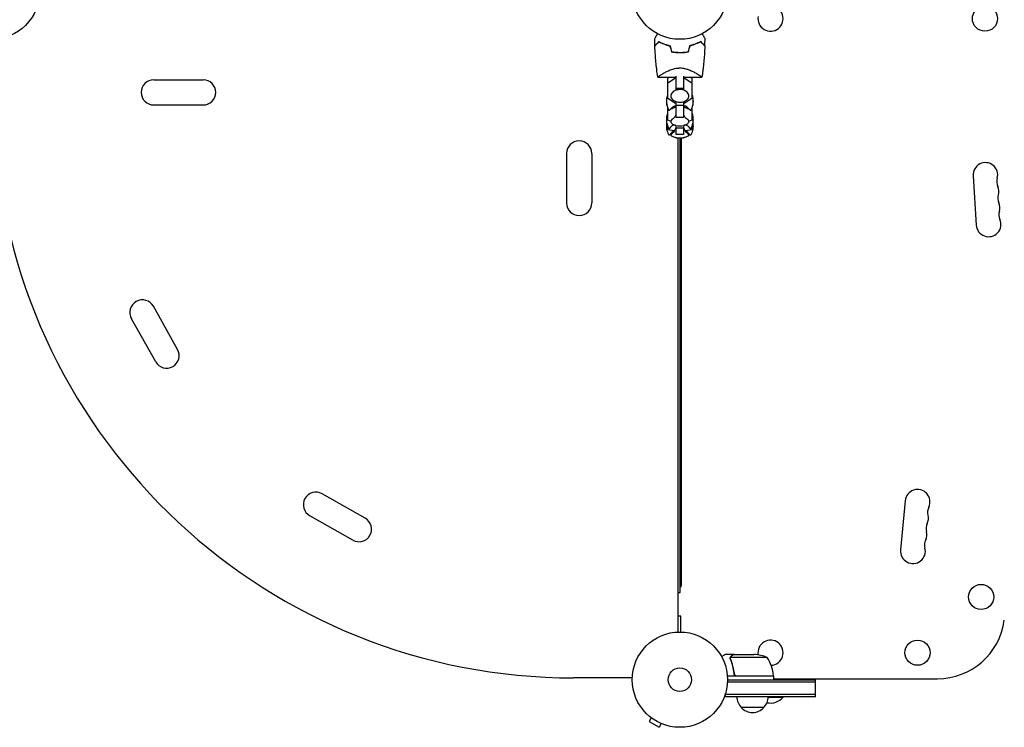
# Model space of a CAD drawing. Units: millimetres. Extents: x -3728 to 3583, y -4132 to 3903.
# Drawn here: x 31 to 1126, y -2304 to -1517 of the extents above; entities that cross this region are included whole.
import ezdxf

# ---------------------------------------------------------------- set-up
doc = ezdxf.new("R2010")
doc.units = ezdxf.units.MM
doc.header["$LTSCALE"] = 20
doc.layers.add('2d', color=230, linetype='Continuous')

msp = doc.modelspace()

# ---------------------------------------------------------------- linework, layer by layer
at = {"layer": '2d'}
for p, q in [((763.1, -1554.2), (763.1, -1554)), ((766.1, -1554), (766.1, -1554.2)), ((761.1, -1571.3), (761.1, -1571.3)), ((180, -1584.1), (235, -1584.1)), ((740.6, -1581.2), (761.1, -1581.2)), ((751.5, -1582.2), (752.9, -1581.2)), ((751.5, -1582.2), (751.5, -1604.3)), ((759.5, -1582.7), (751.5, -1588.1)), ((759.5, -1582.7), (759.5, -1581.2)), ((761.1, -1582.7), (759.5, -1582.7)), ((761.1, -1594.9), (761.1, -1580.1)), ((769.1, -1580.1), (769.1, -1594.9)), ((769.1, -1581.2), (789.6, -1581.2)), ((770.7, -1582.7), (769.1, -1582.7)), ((770.7, -1582.7), (770.7, -1581.2)), ((778.7, -1588.1), (770.7, -1582.7)), ((777.3, -1581.2), (778.7, -1582.2)), ((778.7, -1604.3), (778.7, -1582.2)), ((769.1, -1593.9), (761.1, -1593.9)), ((762.1, -1594.9), (761.1, -1594.9)), ((769.1, -1594.9), (768.1, -1594.9)), ((751.5, -1604.3), (759.5, -1609.6)), ((761.1, -1626), (761.1, -1608.4)), ((769.1, -1608.4), (769.1, -1626)), ((770.7, -1609.6), (778.7, -1604.3)), ((180, -1612.1), (235, -1612.1)), ((751.5, -1615.3), (751.5, -1628.6)), ((752.7, -1617.7), (751.5, -1618.3)), ((759.5, -1614.8), (754.3, -1617.1)), ((759.5, -1609.6), (761.1, -1609.6)), ((759.5, -1614.8), (759.5, -1613.2)), ((761.1, -1614.8), (759.5, -1614.8)), ((769.1, -1612.6), (761.1, -1612.6)), ((769.1, -1609.6), (770.7, -1609.6)), ((770.7, -1614.8), (769.1, -1614.8)), ((770.7, -1614.8), (770.7, -1613.2)), ((775.9, -1617.1), (770.7, -1614.8)), ((778.7, -1618.3), (777.5, -1617.7)), ((778.7, -1628.6), (778.7, -1615.3)), ((751.5, -1628.6), (755.2, -1630.1)), ((769.1, -1626), (761.1, -1626)), ((775, -1630.1), (778.7, -1628.6)), ((751.5, -1635.8), (751.5, -1639.4)), ((751.5, -1635.9), (751.5, -1635.9)), ((751.5, -1639.4), (759.2, -1640.6)), ((759.5, -1634.7), (756.9, -1635.1)), ((759.5, -1634.7), (759.5, -1634.5)), ((760.3, -1634.7), (759.5, -1634.7)), ((761.1, -1645), (761.1, -1634.9)), ((769.1, -1637.9), (761.1, -1637.9)), ((769.1, -1634.9), (769.1, -1645)), ((770.7, -1634.7), (769.8, -1634.7)), ((770.7, -1634.7), (770.7, -1634.5)), ((773.3, -1635.1), (770.7, -1634.7)), ((771, -1640.6), (778.7, -1639.4)), ((778.7, -1639.4), (778.7, -1635.8)), ((778.7, -1635.9), (778.7, -1635.9)), ((769.1, -1645), (761.1, -1645)), ((761.1, -1649.1), (761.1, -1648.4)), ((769.1, -1649.1), (761.1, -1649.1)), ((769.1, -1649.1), (761.1, -1649.1)), ((763.1, -2198.2), (763.1, -1649.1)), ((765.6, -2154.4), (765.6, -1649.1)), ((767.1, -2146.1), (767.1, -1649.1)), ((769.1, -1648.4), (769.1, -1649.1)), ((639.1, -1666.1), (639.1, -1721.1)), ((667.1, -1666.1), (667.1, -1721.1)), ((1091.1, -1690.8), (1094.7, -1745.7)), ((206.6, -1883.9), (179.6, -1836)), ((182.2, -1897.7), (155.2, -1849.8)), ((415.1, -2071.6), (367.2, -2044.5)), ((1015.7, -2052.2), (1010.6, -2107)), ((401.4, -2095.9), (353.5, -2068.9)), ((763.1, -2154.4), (765.6, -2154.4)), ((766.1, -2180.4), (763.1, -2180.4)), ((766.1, -2198.2), (766.1, -2180.4)), ((825.4, -2223.2), (815.6, -2223.2)), ((821.1, -2227.4), (821.1, -2227.4)), ((862.3, -2226.4), (821.4, -2226.4)), ((825.4, -2223.2), (825.4, -2223.3)), ((825.6, -2223.2), (847.5, -2223.2)), ((825.4, -2243.4), (825.4, -2244.9)), ((712.1, -2249.2), (647, -2249.2)), ((710.3, -2249.2), (710.3, -2249.2)), ((869.3, -2247.2), (817.9, -2247.2)), ((818, -2253.7), (915.9, -2253.7)), ((818.1, -2251.2), (915.9, -2251.2)), ((828.5, -2247), (869.3, -2247)), ((869.3, -2247.2), (869.3, -2251.2)), ((869.3, -2250.2), (1051.5, -2250.2)), ((885.9, -2250.2), (885.9, -2251.2)), ((915.9, -2270.2), (915.9, -2251.2)), ((815.9, -2270.2), (815.9, -2266.3)), ((915.9, -2267.7), (815.9, -2267.7)), ((915.9, -2270.2), (815.9, -2270.2)), ((863.4, -2270.7), (879.9, -2270.7)), ((879.9, -2270.2), (879.9, -2270.7)), ((858.4, -2282.2), (833.4, -2282.2)), ((733.2, -2293.5), (730.8, -2297.6)), ((730.8, -2297.6), (742, -2304.1)), ((732, -2292.6), (732, -2292.6)), ((732, -2292.6), (732, -2292.6)), ((744.4, -2300), (742, -2304.1)), ((745.8, -2300.6), (745.8, -2300.5)), ((745.8, -2300.6), (745.8, -2300.6))]:
    msp.add_line(p, q, dxfattribs=at)
for centre, radius in [((0, -1486.1), 53), ((765.1, -1486.1), 53), ((1104.4, -1516.1), 14), ((1100.1, -2159.2), 14), ((765.1, -2251.2), 53), ((1029.4, -2221.2), 14), ((765.1, -2251.2), 13)]:
    msp.add_circle(centre, radius, dxfattribs=at)
for centre, radius, start, end in [((865.9, -1516.1), 14, 169.8016, 87.2216), ((180, -1598.1), 14, 90, 270), ((235, -1598.1), 14, 270, 90), ((770.1, -1608), 20, 158.4348, 208.5061), ((770.1, -1608), 20, 179.913, 201.5652), ((760.1, -1608), 20, 331.4939, 21.5651), ((760.1, -1608), 20, 338.4348, 0.087), ((753.2, -1617.1), 0.8, 208.5061, 323.3391), ((765.1, -1626), 14, 106.6015, 143.3391), ((765.1, -1626), 14, 36.6609, 73.3985), ((777, -1617.1), 0.8, 216.6609, 331.4939), ((770.1, -1628.4), 20, 158.4348, 208.5061), ((770.1, -1628.5), 20, 179.9545, 190.0857), ((760.1, -1628.4), 20, 331.4939, 21.5651), ((760.1, -1628.5), 20, 349.9143, 0.0455), ((770.1, -1635.5), 20, 169.8681, 208.5061), ((753.2, -1637.6), 0.8, 208.5061, 323.3391), ((765.1, -1646.4), 14, 118.258, 143.3391), ((765.1, -1653.5), 14, 115.5004, 143.3391), ((765.1, -1615.3), 20, 256.586, 283.414), ((765.1, -1653.5), 14, 36.6609, 64.4996), ((765.1, -1646.4), 14, 36.6609, 61.742), ((777, -1637.6), 0.8, 216.6609, 331.4939), ((760.1, -1635.5), 20, 331.4939, 10.1318), ((647, -1604.2), 645, 183.9922, 270), ((653.1, -1666.1), 14, 360, 180), ((753.2, -1644.6), 0.8, 208.5061, 323.3391), ((765.1, -1628.8), 20, 242.6706, 258.463), ((765.1, -1628.8), 20, 242.6817, 297.3183), ((765.1, -1628.8), 20, 281.537, 297.3294), ((777, -1644.6), 0.8, 216.6609, 331.4939), ((1104.9, -1689.9), 13.7, 344.2717, 183.7429), ((1131.3, -1697.3), 13.8, 164.2717, 203.2141), ((1106, -1708.2), 13.8, 344.2717, 23.2141), ((1132.5, -1715.6), 13.8, 164.2717, 203.2141), ((653.1, -1721.1), 14, 180, 0), ((1107.2, -1726.5), 13.8, 344.2717, 23.2141), ((1108.4, -1744.8), 13.8, 183.7429, 23.2141), ((1133.7, -1733.9), 13.8, 164.2717, 203.2141), ((167.4, -1842.9), 14, 29.4066, 209.4066), ((194.4, -1890.8), 14, 209.4066, 29.4066), ((360.4, -2056.7), 14, 60.5934, 240.5934), ((1029.4, -2053.5), 13.8, 335.2761, 174.7473), ((1027.7, -2071.7), 13.8, 335.2761, 14.2185), ((1054.4, -2065), 13.8, 155.2761, 194.2185), ((408.3, -2083.8), 14, 240.5934, 60.5934), ((1052.7, -2083.2), 13.8, 155.2761, 194.2185), ((1026, -2090), 13.8, 335.2761, 14.2185), ((1051, -2101.5), 13.8, 155.2761, 194.2185), ((1024.3, -2108.2), 13.8, 174.7473, 14.2185), ((764.1, -2146.1), 3, 300, 0), ((1051.5, -2175.2), 75, 270, 352.5142), ((865.9, -2221.2), 14, 272.7357, 190.3217), ((844.3, -2273.1), 50, 68.8998, 86.3757), ((819.6, -2252.4), 50, 6.4728, 31.3497), ((866.3, -2247.1), 3, 3.1912, 6.4728), ((845.4, -2270), 17, 180.6413, 225.8135), ((846.4, -2270), 17, 314.1865, 359.3587), ((865.9, -2258.9), 18.3, 257.6978, 319.8095), ((845.9, -2270.7), 17, 222.6679, 317.3321)]:
    msp.add_arc(centre, radius, start, end, dxfattribs=at)
for points, knots in [([(737.1, -1538.6), (737.1, -1538.6), (737.1, -1538.6), (737.1, -1538.5), (737.1, -1538.5), (737.1, -1538.5), (737.1, -1538.5), (737.1, -1538.5), (737.2, -1538.4), (737.2, -1538.3), (737.3, -1538.2), (737.3, -1538.1), (737.5, -1537.8), (737.7, -1537.4), (738.3, -1536.5), (738.6, -1536), (739.1, -1535.1), (739.3, -1534.7), (739.7, -1534.1), (739.9, -1533.8), (740.1, -1533.3), (740.2, -1533.1), (740.3, -1532.9)], [0.03029254, 0.03029254, 0.03029254, 0.03029254, 0.03788491, 0.03788491, 0.0416811, 0.0416811, 0.04263015, 0.04263015, 0.0435792, 0.04452824, 0.04452824, 0.04547729, 0.04547729, 0.04927348, 0.04927348, 0.05306967, 0.05306967, 0.05496776, 0.05496776, 0.05686586, 0.05686586, 0.05768818, 0.05768818, 0.05768818, 0.05768818]), ([(737.3, -1546.2), (737.3, -1546.2), (737.3, -1546.2), (737.3, -1546.2), (737.3, -1546.2), (737.3, -1546.2), (737.3, -1546.2), (737.3, -1546.2), (737.3, -1546.2), (737.3, -1546.1), (737.3, -1546.1), (737.3, -1546.1), (737.4, -1546), (737.7, -1545.8), (737.8, -1545.7), (738, -1545.4), (738.1, -1545.3), (738.6, -1544.9), (738.9, -1544.6), (740, -1543.5), (740.8, -1542.6), (741.9, -1541.6)], [0.0274582, 0.0274582, 0.0274582, 0.0274582, 0.03088331, 0.03088331, 0.03430842, 0.03430842, 0.03602097, 0.03602097, 0.03687725, 0.03687725, 0.03773353, 0.03773353, 0.04115863, 0.04115863, 0.04287119, 0.04287119, 0.04458374, 0.04458374, 0.04800885, 0.04800885, 0.05485906, 0.05485906, 0.05485906, 0.05485906]), ([(737.3, -1546.5), (737.3, -1546.5), (737.3, -1546.5), (737.3, -1546.5), (737.3, -1546.5), (737.3, -1546.5), (737.3, -1546.5), (737.3, -1546.4), (737.3, -1546.4), (737.3, -1546.4), (737.3, -1546.4), (737.4, -1546.4), (737.5, -1546.3), (737.7, -1546), (737.8, -1545.9), (738, -1545.7), (738.2, -1545.6), (738.6, -1545.2), (738.9, -1544.8), (740, -1543.7), (740.9, -1542.9), (741.9, -1541.8)], [0.02748902, 0.02748902, 0.02748902, 0.02748902, 0.03088582, 0.03088582, 0.03431758, 0.03431758, 0.03603346, 0.03603346, 0.0368914, 0.0368914, 0.03774934, 0.03774934, 0.0411811, 0.0411811, 0.04289698, 0.04289698, 0.04461285, 0.04461285, 0.04804461, 0.04804461, 0.05490813, 0.05490813, 0.05490813, 0.05490813]), ([(741.9, -1541.6), (742.6, -1542), (743.5, -1542.4), (745.3, -1543.3), (746.2, -1543.7), (747.8, -1544.3), (748.3, -1544.5), (749.4, -1544.9), (750, -1545.1), (751.7, -1545.6), (752.9, -1545.9), (754.2, -1546.2)], [0, 0, 0, 0, 0.00404768, 0.00404768, 0.00809536, 0.00809536, 0.0101192, 0.0101192, 0.01214304, 0.01214304, 0.01619072, 0.01619072, 0.01619072, 0.01619072]), ([(741.9, -1541.8), (742.7, -1542.2), (743.5, -1542.7), (745.3, -1543.5), (746.2, -1543.9), (748.3, -1544.7), (749.3, -1545.1), (751.6, -1545.8), (752.8, -1546.1), (754, -1546.4)], [0, 0, 0, 0, 0.0039809, 0.0039809, 0.00796179, 0.00796179, 0.01194269, 0.01194269, 0.01592358, 0.01592358, 0.01592358, 0.01592358]), ([(788.3, -1541.6), (787.6, -1542), (786.7, -1542.4), (784.9, -1543.3), (783.9, -1543.7), (782.4, -1544.3), (781.8, -1544.5), (780.7, -1544.9), (780.2, -1545.1), (778.5, -1545.6), (777.3, -1545.9), (776, -1546.2)], [0, 0, 0, 0, 0.00404768, 0.00404768, 0.00809536, 0.00809536, 0.0101192, 0.0101192, 0.01214304, 0.01214304, 0.01619072, 0.01619072, 0.01619072, 0.01619072]), ([(788.3, -1541.8), (787.5, -1542.2), (786.7, -1542.7), (784.9, -1543.5), (783.9, -1543.9), (781.9, -1544.7), (780.8, -1545.1), (778.6, -1545.8), (777.4, -1546.1), (776.2, -1546.4)], [0, 0, 0, 0, 0.0039809, 0.0039809, 0.00796179, 0.00796179, 0.01194269, 0.01194269, 0.01592358, 0.01592358, 0.01592358, 0.01592358]), ([(792.9, -1546.2), (792.9, -1546.2), (792.9, -1546.2), (792.9, -1546.2), (792.9, -1546.2), (792.9, -1546.2), (792.9, -1546.2), (792.9, -1546.2), (792.9, -1546.2), (792.9, -1546.1), (792.9, -1546.1), (792.8, -1546.1), (792.7, -1546), (792.5, -1545.8), (792.4, -1545.7), (792.2, -1545.4), (792, -1545.3), (791.6, -1544.9), (791.3, -1544.6), (790.2, -1543.5), (789.3, -1542.6), (788.3, -1541.6)], [0.0274582, 0.0274582, 0.0274582, 0.0274582, 0.03088331, 0.03088331, 0.03430842, 0.03430842, 0.03602097, 0.03602097, 0.03687725, 0.03687725, 0.03773353, 0.03773353, 0.04115863, 0.04115863, 0.04287119, 0.04287119, 0.04458374, 0.04458374, 0.04800885, 0.04800885, 0.05485906, 0.05485906, 0.05485906, 0.05485906]), ([(792.9, -1546.5), (792.9, -1546.5), (792.9, -1546.5), (792.9, -1546.5), (792.9, -1546.5), (792.9, -1546.5), (792.9, -1546.5), (792.9, -1546.4), (792.9, -1546.4), (792.9, -1546.4), (792.9, -1546.4), (792.8, -1546.4), (792.7, -1546.3), (792.5, -1546), (792.4, -1545.9), (792.1, -1545.7), (792, -1545.6), (791.6, -1545.2), (791.3, -1544.8), (790.2, -1543.7), (789.3, -1542.9), (788.3, -1541.8)], [0.02748902, 0.02748902, 0.02748902, 0.02748902, 0.03088582, 0.03088582, 0.03431758, 0.03431758, 0.03603346, 0.03603346, 0.0368914, 0.0368914, 0.03774934, 0.03774934, 0.0411811, 0.0411811, 0.04289698, 0.04289698, 0.04461285, 0.04461285, 0.04804461, 0.04804461, 0.05490813, 0.05490813, 0.05490813, 0.05490813]), ([(789.9, -1532.9), (789.9, -1533.1), (790, -1533.3), (790.5, -1534.1), (790.9, -1534.8), (791.6, -1536), (791.9, -1536.5), (792.3, -1537.2), (792.4, -1537.4), (792.7, -1537.8), (792.8, -1538), (792.9, -1538.2), (793, -1538.3), (793, -1538.4), (793, -1538.5), (793.1, -1538.5), (793.1, -1538.5), (793.1, -1538.5), (793.1, -1538.5), (793.1, -1538.6), (793.1, -1538.6), (793.1, -1538.6)], [0.0029515, 0.0029515, 0.0029515, 0.0029515, 0.00378657, 0.00378657, 0.00757315, 0.00757315, 0.01135972, 0.01135972, 0.013253, 0.013253, 0.01514629, 0.01514629, 0.01703958, 0.01703958, 0.01798622, 0.01798622, 0.01893286, 0.01893286, 0.02271944, 0.02271944, 0.03029258, 0.03029258, 0.03029258, 0.03029258]), ([(740.6, -1581.2), (740.1, -1578.1), (739.7, -1575.1), (738.7, -1566.9), (738.2, -1561.7), (737.6, -1553.1), (737.4, -1549.8), (737.3, -1546.5)], [0.016067, 0.016067, 0.016067, 0.016067, 9.2333, 9.2333, 24.884098, 24.884098, 34.885432, 34.885432, 34.885432, 34.885432]), ([(765.1, -1554.2), (763.5, -1554.2), (762, -1554.1), (759.7, -1553.9), (758.9, -1553.8), (757.4, -1553.6), (756.7, -1553.5), (755.9, -1553.4)], [0.009318793, 0.009318793, 0.009318793, 0.009318793, 0.013978791, 0.013978791, 0.016308789, 0.016308789, 0.018638788, 0.018638788, 0.018638788, 0.018638788]), ([(765.1, -1554), (763.5, -1554), (762, -1553.9), (759.8, -1553.7), (759, -1553.7), (757.6, -1553.4), (756.8, -1553.3), (756.1, -1553.2)], [0.009150117, 0.009150117, 0.009150117, 0.009150117, 0.013725915, 0.013725915, 0.016013815, 0.016013815, 0.018301714, 0.018301714, 0.018301714, 0.018301714]), ([(774.1, -1553.2), (772.6, -1553.5), (771.2, -1553.7), (768.9, -1553.9), (768.2, -1553.9), (767, -1554), (766.6, -1554), (765.9, -1554), (765.5, -1554), (765.1, -1554)], [0, 0, 0, 0, 0.004575061, 0.004575061, 0.006862592, 0.006862592, 0.008006357, 0.008006357, 0.009150122, 0.009150122, 0.009150122, 0.009150122]), ([(774.2, -1553.4), (772.8, -1553.6), (771.3, -1553.9), (769, -1554.1), (768.2, -1554.1), (767.1, -1554.2), (766.7, -1554.2), (765.9, -1554.2), (765.5, -1554.2), (765.1, -1554.2)], [0, 0, 0, 0, 0.004659396, 0.004659396, 0.006989095, 0.006989095, 0.008153944, 0.008153944, 0.009318793, 0.009318793, 0.009318793, 0.009318793]), ([(792.9, -1546.5), (792.8, -1549.8), (792.6, -1553.1), (792, -1561.7), (791.5, -1566.9), (790.7, -1573.6), (790.5, -1575.1), (790.2, -1577.4), (790, -1578.1), (789.9, -1579.3), (789.8, -1579.7), (789.7, -1580.2), (789.7, -1580.4), (789.7, -1580.7), (789.6, -1580.8), (789.6, -1581), (789.6, -1581), (789.6, -1581.1), (789.6, -1581.1), (789.6, -1581.1), (789.6, -1581.1), (789.6, -1581.2), (789.6, -1581.2), (789.6, -1581.2)], [0, 0, 0, 0, 10.001335, 10.001335, 25.652133, 25.652133, 30.268367, 30.268367, 32.576984, 32.576984, 33.731356, 33.731356, 34.308549, 34.308549, 34.597147, 34.597147, 34.741446, 34.741446, 34.813595, 34.813595, 34.84967, 34.84967, 34.862298, 34.862298, 34.862298, 34.862298]), ([(740.6, -1581.2), (740.6, -1581.2), (740.6, -1581.2), (740.6, -1581.2), (740.6, -1581.2), (740.6, -1581.2), (740.6, -1581.1), (740.6, -1581.1), (740.6, -1581.1), (740.7, -1581), (740.7, -1580.9), (741, -1580.7), (741.4, -1580.4), (742.1, -1579.9), (742.3, -1579.8), (742.6, -1579.6), (742.7, -1579.5), (743.3, -1579.1), (743.7, -1578.9), (744.5, -1578.3), (744.9, -1578.1), (745.7, -1577.6), (745.9, -1577.5), (746.4, -1577.2), (746.7, -1577), (748, -1576.2), (749.2, -1575.6), (751.2, -1574.6), (751.8, -1574.3), (753.2, -1573.7), (754, -1573.4), (755.5, -1572.8), (756.3, -1572.5), (757.9, -1572), (758.7, -1571.8), (760.5, -1571.4), (761.4, -1571.2), (762.7, -1571.1), (763.2, -1571), (763.9, -1571), (764.1, -1571), (764.6, -1570.9), (764.9, -1570.9), (765.1, -1570.9)], [0.1337366, 0.1337366, 0.1337366, 0.1337366, 0.13375945, 0.13375945, 0.13515596, 0.13515596, 0.13655247, 0.13655247, 0.13794899, 0.13794899, 0.1393455, 0.1393455, 0.14493156, 0.14493156, 0.14632808, 0.14632808, 0.14772459, 0.14772459, 0.15051762, 0.15051762, 0.15331065, 0.15331065, 0.15470716, 0.15470716, 0.15610368, 0.15610368, 0.16168974, 0.16168974, 0.16448277, 0.16448277, 0.16727579, 0.16727579, 0.17006882, 0.17006882, 0.17286185, 0.17286185, 0.17565488, 0.17565488, 0.1770514, 0.1770514, 0.17774965, 0.17774965, 0.17844791, 0.17844791, 0.17844791, 0.17844791]), ([(765.1, -1570.9), (766, -1570.9), (767, -1571), (768.3, -1571.2), (768.8, -1571.2), (769.7, -1571.4), (770.1, -1571.5), (771.4, -1571.8), (772.3, -1572), (773.9, -1572.5), (774.7, -1572.8), (776.2, -1573.4), (776.9, -1573.7), (778.3, -1574.3), (779, -1574.6), (780.9, -1575.6), (782.1, -1576.2), (783.5, -1577), (783.7, -1577.2), (784.3, -1577.5), (784.5, -1577.6), (785.2, -1578), (785.7, -1578.3), (786.9, -1579.1), (787.6, -1579.6), (788.3, -1580.1), (788.5, -1580.2), (788.7, -1580.3), (788.8, -1580.4), (789.1, -1580.6), (789.3, -1580.8), (789.5, -1581), (789.6, -1581.1), (789.6, -1581.1), (789.6, -1581.2), (789.6, -1581.2), (789.6, -1581.2), (789.6, -1581.2), (789.6, -1581.2), (789.6, -1581.2)], [0, 0, 0, 0, 0.00278347, 0.00278347, 0.0041752, 0.0041752, 0.00556694, 0.00556694, 0.0083504, 0.0083504, 0.01113387, 0.01113387, 0.01391734, 0.01391734, 0.01670081, 0.01670081, 0.02226775, 0.02226775, 0.02365948, 0.02365948, 0.02505121, 0.02505121, 0.02783468, 0.02783468, 0.03340162, 0.03340162, 0.03479335, 0.03479335, 0.03618509, 0.03618509, 0.03896855, 0.03896855, 0.04175202, 0.04175202, 0.04314376, 0.04314376, 0.04453549, 0.04453549, 0.04453807, 0.04453807, 0.04453807, 0.04453807]), ([(769.1, -1571.3), (769.1, -1571.3), (769.2, -1571.3), (769.7, -1571.4), (770.1, -1571.5), (771.4, -1571.8), (772.3, -1572), (773.5, -1572.4), (773.9, -1572.5), (774.3, -1572.7)], [0.004036111, 0.004036111, 0.004036111, 0.004036111, 0.004175202, 0.004175202, 0.005566936, 0.005566936, 0.008350404, 0.008350404, 0.009775819, 0.009775819, 0.009775819, 0.009775819]), ([(740.6, -1581.2), (740.6, -1581.2), (740.6, -1581.1), (740.6, -1581.1), (740.6, -1581.1), (740.7, -1581), (740.7, -1580.9), (740.8, -1580.9), (740.8, -1580.8), (740.9, -1580.8)], [0.135288731, 0.135288731, 0.135288731, 0.135288731, 0.136552475, 0.136552475, 0.13794899, 0.13794899, 0.139345504, 0.139345504, 0.140000337, 0.140000337, 0.140000337, 0.140000337]), ([(740.6, -1581.2), (740.6, -1581.2), (740.6, -1581.2), (740.6, -1581.2), (740.6, -1581.2), (740.6, -1581.2)], [0.1337367139, 0.1337367139, 0.1337367139, 0.1337367139, 0.133759446, 0.133759446, 0.1344924843, 0.1344924843, 0.1344924843, 0.1344924843]), ([(789.6, -1581.2), (789.6, -1581.2), (789.6, -1581.2), (789.6, -1581.2), (789.6, -1581.2), (789.6, -1581.2)], [0.043027325, 0.043027325, 0.043027325, 0.043027325, 0.043143757, 0.043143757, 0.044452514, 0.044452514, 0.044452514, 0.044452514]), ([(775.1, -1602), (775.1, -1601.3), (774.9, -1600.6), (774.3, -1599.2), (773.8, -1598.5), (772.6, -1597.3), (771.9, -1596.8), (770.1, -1595.9), (769.2, -1595.6), (767.1, -1595.1), (766.1, -1595), (763.9, -1595), (762.9, -1595.2), (760.8, -1595.6), (759.9, -1596), (758.2, -1596.9), (757.4, -1597.5), (756.2, -1598.7), (755.7, -1599.4), (755.2, -1600.8), (755.1, -1601.4), (755.1, -1602)], [0, 0, 0, 0, 0.29285, 0.29285, 0.597514, 0.597514, 0.92031, 0.92031, 1.250122, 1.250122, 1.580325, 1.580325, 1.910211, 1.910211, 2.24044, 2.24044, 2.57011, 2.57011, 2.891769, 2.891769, 3.141593, 3.141593, 3.141593, 3.141593]), ([(755.1, -1602), (755.1, -1602.7), (755.3, -1603.4), (755.9, -1604.8), (756.4, -1605.5), (757.6, -1606.6), (758.3, -1607.2), (760, -1608.1), (761, -1608.4), (763, -1608.9), (764.1, -1609), (766.2, -1609), (767.3, -1608.8), (769.3, -1608.3), (770.3, -1608), (772, -1607.1), (772.8, -1606.5), (774, -1605.3), (774.4, -1604.6), (774.9, -1603.2), (775.1, -1602.6), (775.1, -1602)], [3.141593, 3.141593, 3.141593, 3.141593, 3.434443, 3.434443, 3.739106, 3.739106, 4.061903, 4.061903, 4.391714, 4.391714, 4.721918, 4.721918, 5.051803, 5.051803, 5.382033, 5.382033, 5.711703, 5.711703, 6.033362, 6.033362, 6.283185, 6.283185, 6.283185, 6.283185]), ([(757.7, -1627.3), (757.4, -1627.5), (757.1, -1627.6), (756.6, -1628), (756.4, -1628.2), (755.9, -1628.6), (755.8, -1628.8), (755.5, -1629.2), (755.3, -1629.5), (755.2, -1630), (755.1, -1630.3), (755.1, -1630.5)], [2.4501455, 2.4501455, 2.4501455, 2.4501455, 2.5884349, 2.5884349, 2.7267243, 2.7267243, 2.8650138, 2.8650138, 3.0033032, 3.0033032, 3.1415927, 3.1415927, 3.1415927, 3.1415927]), ([(755.1, -1630.5), (755.1, -1630.9), (755.2, -1631.3), (755.6, -1632.1), (755.9, -1632.4), (756.5, -1633), (756.9, -1633.3), (757.8, -1633.8), (758.2, -1634), (759.3, -1634.4), (759.9, -1634.6), (760.4, -1634.7)], [3.141593, 3.141593, 3.141593, 3.141593, 3.354231, 3.354231, 3.566868, 3.566868, 3.779506, 3.779506, 3.992144, 3.992144, 4.204782, 4.204782, 4.204782, 4.204782]), ([(760.6, -1623.1), (760.2, -1624.1), (759.8, -1624.8), (759, -1626), (758.7, -1626.4), (758.1, -1627), (757.9, -1627.2), (757.7, -1627.3), (757.7, -1627.3), (757.6, -1627.3)], [3.2835721, 3.2835721, 3.2835721, 3.2835721, 3.4181715, 3.4181715, 3.556461, 3.556461, 3.6947504, 3.6947504, 3.7686792, 3.7686792, 3.7686792, 3.7686792]), ([(772.5, -1627.3), (772.5, -1627.3), (772.5, -1627.3), (772.3, -1627.2), (772.1, -1627), (771.5, -1626.5), (771.2, -1626.1), (770.4, -1624.9), (769.9, -1624.1), (769.6, -1623.1), (769.6, -1623.1), (769.6, -1623.1)], [5.6560987, 5.6560987, 5.6560987, 5.6560987, 5.7300276, 5.7300276, 5.8644618, 5.8644618, 6.0027512, 6.0027512, 6.1410406, 6.1410406, 6.1412059, 6.1412059, 6.1412059, 6.1412059]), ([(769.7, -1634.7), (770.3, -1634.6), (770.9, -1634.4), (771.9, -1634), (772.4, -1633.8), (773.3, -1633.3), (773.7, -1633), (774.3, -1632.4), (774.6, -1632.1), (774.9, -1631.3), (775.1, -1630.9), (775.1, -1630.5)], [5.219996, 5.219996, 5.219996, 5.219996, 5.432634, 5.432634, 5.645272, 5.645272, 5.85791, 5.85791, 6.070547, 6.070547, 6.283185, 6.283185, 6.283185, 6.283185]), ([(775.1, -1630.5), (775.1, -1630.3), (775, -1630), (774.8, -1629.5), (774.7, -1629.2), (774.4, -1628.8), (774.2, -1628.6), (773.8, -1628.2), (773.6, -1628), (773.1, -1627.6), (772.8, -1627.5), (772.5, -1627.3)], [0, 0, 0, 0, 0.1382894, 0.1382894, 0.2765789, 0.2765789, 0.4148683, 0.4148683, 0.5531577, 0.5531577, 0.6914472, 0.6914472, 0.6914472, 0.6914472]), ([(760.5, -1637.6), (760.2, -1638.6), (759.8, -1639.5), (759, -1641.1), (758.5, -1641.7), (757.6, -1642.9), (757.1, -1643.3), (756.3, -1644), (756, -1644.3), (755.6, -1644.5)], [3.1860377, 3.1860377, 3.1860377, 3.1860377, 3.2222241, 3.2222241, 3.2625399, 3.2625399, 3.3028556, 3.3028556, 3.3431714, 3.3431714, 3.3431714, 3.3431714]), ([(774.5, -1644.5), (774.2, -1644.3), (773.9, -1644), (773.1, -1643.3), (772.6, -1642.9), (771.7, -1641.7), (771.2, -1641.1), (770.3, -1639.5), (770, -1638.6), (769.7, -1637.6)], [6.0816066, 6.0816066, 6.0816066, 6.0816066, 6.1219223, 6.1219223, 6.1622381, 6.1622381, 6.2025538, 6.2025538, 6.2387402, 6.2387402, 6.2387402, 6.2387402]), ([(755.6, -1644.5), (755.6, -1644.6), (755.6, -1644.6), (755.5, -1644.7), (755.4, -1644.7), (755.3, -1644.8), (755.3, -1644.9), (755.2, -1645), (755.2, -1645.1), (755.1, -1645.3), (755.1, -1645.4), (755.1, -1645.5)], [2.9400139, 2.9400139, 2.9400139, 2.9400139, 2.9803297, 2.9803297, 3.0206454, 3.0206454, 3.0609612, 3.0609612, 3.1012769, 3.1012769, 3.1415927, 3.1415927, 3.1415927, 3.1415927]), ([(755.9, -1646.5), (755.8, -1646.5), (755.8, -1646.5), (755.6, -1646.4), (755.6, -1646.3), (755.5, -1646.2), (755.4, -1646.2), (755.3, -1646), (755.2, -1645.9), (755.2, -1645.7), (755.1, -1645.6), (755.1, -1645.5)], [2.8649437, 2.8649437, 2.8649437, 2.8649437, 2.9202735, 2.9202735, 2.9756033, 2.9756033, 3.0309331, 3.0309331, 3.0862629, 3.0862629, 3.1415927, 3.1415927, 3.1415927, 3.1415927]), ([(755.1, -1645.5), (755.1, -1645.6), (755.2, -1645.7), (755.2, -1645.9), (755.3, -1646), (755.4, -1646.2), (755.5, -1646.2), (755.6, -1646.3), (755.7, -1646.4), (755.8, -1646.5), (755.8, -1646.5), (755.9, -1646.5)], [3.1415927, 3.1415927, 3.1415927, 3.1415927, 3.1971855, 3.1971855, 3.2527784, 3.2527784, 3.3083713, 3.3083713, 3.3639642, 3.3639642, 3.4195571, 3.4195571, 3.4195571, 3.4195571]), ([(775.1, -1645.5), (775.1, -1645.6), (775, -1645.7), (774.9, -1645.9), (774.9, -1646), (774.8, -1646.2), (774.7, -1646.2), (774.6, -1646.3), (774.5, -1646.4), (774.4, -1646.5), (774.3, -1646.5), (774.3, -1646.5)], [0, 0, 0, 0, 0.0553298, 0.0553298, 0.1106596, 0.1106596, 0.1659893, 0.1659893, 0.2213191, 0.2213191, 0.2766489, 0.2766489, 0.2766489, 0.2766489]), ([(774.3, -1646.5), (774.3, -1646.5), (774.4, -1646.5), (774.5, -1646.4), (774.6, -1646.3), (774.7, -1646.2), (774.8, -1646.2), (774.9, -1646), (774.9, -1645.9), (775, -1645.7), (775.1, -1645.6), (775.1, -1645.5)], [6.0052209, 6.0052209, 6.0052209, 6.0052209, 6.0608138, 6.0608138, 6.1164067, 6.1164067, 6.1719995, 6.1719995, 6.2275924, 6.2275924, 6.2831853, 6.2831853, 6.2831853, 6.2831853]), ([(775.1, -1645.5), (775.1, -1645.4), (775, -1645.3), (775, -1645.1), (775, -1645), (774.9, -1644.9), (774.8, -1644.8), (774.8, -1644.7), (774.7, -1644.7), (774.6, -1644.6), (774.6, -1644.6), (774.5, -1644.5)], [0, 0, 0, 0, 0.0403157, 0.0403157, 0.0806315, 0.0806315, 0.1209472, 0.1209472, 0.161263, 0.161263, 0.2015787, 0.2015787, 0.2015787, 0.2015787]), ([(815.6, -2223.2), (815.6, -2223.2), (815.5, -2223.2), (815.2, -2223.4), (815, -2223.5), (814.8, -2223.6), (814.6, -2223.7), (814.5, -2223.8), (814.4, -2223.9), (814.3, -2223.9), (813.6, -2224.3), (812.7, -2224.9), (811.5, -2225.5)], [0.5, 0.5, 0.5, 0.5, 0.625, 0.625, 0.6875, 0.6875, 0.71875, 0.734375, 0.734375, 0.75, 0.75, 0.9464969, 0.9464969, 0.9464969, 0.9464969]), ([(821.1, -2227), (821.1, -2226.8), (821.2, -2226.7), (821.3, -2226.4), (821.3, -2226.2), (821.3, -2226.2)], [0.000526185, 0.000526185, 0.000526185, 0.000526185, 0.001315456, 0.001315456, 0.002104727, 0.002104727, 0.002104727, 0.002104727]), ([(821.1, -2227), (821.1, -2226.8), (821.2, -2226.7), (821.2, -2226.4), (821.3, -2226.3), (821.3, -2226.2)], [0.000526185, 0.000526185, 0.000526185, 0.000526185, 0.001315456, 0.001315456, 0.001853172, 0.001853172, 0.001853172, 0.001853172]), ([(821.3, -2226.2), (821.4, -2226), (821.5, -2225.9), (821.6, -2225.7), (821.7, -2225.6), (821.7, -2225.5), (821.8, -2225.5), (821.8, -2225.4), (821.8, -2225.4), (821.8, -2225.4), (821.8, -2225.4), (822.1, -2225.2), (822.3, -2225), (822.6, -2224.8)], [0, 0, 0, 0, 0.25, 0.25, 0.375, 0.4375, 0.46875, 0.484375, 0.492188, 0.492188, 0.5, 0.5, 1, 1, 1, 1]), ([(821.3, -2227.4), (821.3, -2227.2), (821.3, -2227), (821.4, -2226.7), (821.4, -2226.6), (821.4, -2226.4)], [0.001328787, 0.001328787, 0.001328787, 0.001328787, 0.001872455, 0.001872455, 0.002416124, 0.002416124, 0.002416124, 0.002416124]), ([(821.3, -2228.5), (822.3, -2230.9), (823.1, -2233.5), (824.1, -2237.5), (824.4, -2238.8), (824.8, -2240.9), (824.9, -2241.7), (825.1, -2243.1), (825.2, -2243.8), (825.3, -2244.5)], [0, 0, 0, 0, 0.00869705, 0.00869705, 0.01304558, 0.01304558, 0.01521984, 0.01521984, 0.01739411, 0.01739411, 0.01739411, 0.01739411]), ([(825.5, -2244.3), (825.2, -2241.4), (824.7, -2238.7), (823.3, -2233.4), (822.5, -2230.9), (821.5, -2228.5)], [0, 0, 0, 0, 0.00859307, 0.00859307, 0.01718614, 0.01718614, 0.01718614, 0.01718614]), ([(822.8, -2224.8), (822.6, -2224.9), (822.5, -2225), (822.3, -2225.2), (822.2, -2225.3), (821.9, -2225.6), (821.7, -2225.8), (821.6, -2226.1)], [0, 0, 0, 0, 0.001089402, 0.001089402, 0.002178803, 0.002178803, 0.004357607, 0.004357607, 0.004357607, 0.004357607]), ([(825.6, -2223.2), (825.4, -2223.3), (825.1, -2223.5), (824.1, -2224), (823.5, -2224.4), (822.8, -2224.8)], [0, 0, 0, 0, 0.00517024, 0.00517024, 0.01034048, 0.01034048, 0.01034048, 0.01034048]), ([(828.3, -2247.2), (828.1, -2247.2), (827.9, -2247.2), (827.6, -2247.1), (827.4, -2247), (827.1, -2246.9), (826.9, -2246.8), (826.6, -2246.6), (826.4, -2246.5), (826.2, -2246.3), (826, -2246.2), (825.8, -2245.9), (825.7, -2245.7), (825.6, -2245.4), (825.5, -2245.2), (825.4, -2244.9), (825.3, -2244.7), (825.3, -2244.5)], [0, 0, 0, 0, 0.000547172, 0.000547172, 0.001094344, 0.001094344, 0.001641516, 0.001641516, 0.002188688, 0.002188688, 0.00273586, 0.00273586, 0.003283032, 0.003283032, 0.003830204, 0.003830204, 0.004377377, 0.004377377, 0.004377377, 0.004377377]), ([(827.5, -2246.8), (827.2, -2246.7), (827, -2246.6), (826.6, -2246.3), (826.5, -2246.2), (826.3, -2246.1), (826.2, -2246), (826, -2245.6), (825.8, -2245.4), (825.6, -2244.9), (825.5, -2244.6), (825.5, -2244.3)], [0.001013661, 0.001013661, 0.001013661, 0.001013661, 0.001852653, 0.001852653, 0.002272148, 0.002272148, 0.002691644, 0.002691644, 0.003530636, 0.003530636, 0.004369628, 0.004369628, 0.004369628, 0.004369628]), ([(827.5, -2246.8), (827.2, -2246.7), (827, -2246.6), (826.6, -2246.3), (826.5, -2246.2), (826.3, -2246.1), (826.2, -2246), (826, -2245.7), (825.9, -2245.5), (825.8, -2245.2)], [0.001013661, 0.001013661, 0.001013661, 0.001013661, 0.001852653, 0.001852653, 0.002272148, 0.002272148, 0.002691644, 0.002691644, 0.003402455, 0.003402455, 0.003402455, 0.003402455])]:
    msp.add_open_spline(points, degree=3, knots=knots, dxfattribs=at)
for points in [[(737.3, -1546.2), (737.2, -1543.6), (737.1, -1541.1), (737.1, -1538.6)], [(792.9, -1546.2), (793, -1543.6), (793.1, -1541.1), (793.1, -1538.6)], [(754, -1546.4), (754.6, -1548.7), (755.3, -1551), (755.9, -1553.4)], [(754.2, -1546.2), (754.8, -1548.5), (755.4, -1550.9), (756.1, -1553.2)], [(776, -1546.2), (775.4, -1548.5), (774.7, -1550.9), (774.1, -1553.2)], [(776.2, -1546.4), (775.5, -1548.7), (774.9, -1551), (774.2, -1553.4)], [(760.7, -1595.3), (760.6, -1595.5), (760.5, -1595.7), (760.4, -1595.8)], [(769.7, -1595.8), (769.7, -1595.7), (769.6, -1595.5), (769.5, -1595.3)], [(755.1, -1645.5), (755.1, -1645.5), (755.1, -1645.5), (755.1, -1645.5)], [(775.1, -1645.5), (775.1, -1645.5), (775.1, -1645.5), (775.1, -1645.5)], [(821.1, -2227), (821.1, -2227.2), (821.1, -2227.3), (821.1, -2227.4)], [(821.1, -2227.5), (821.1, -2227.4), (821.1, -2227.4), (821.1, -2227.4)], [(821.3, -2228.5), (821.2, -2228.2), (821.1, -2227.8), (821.1, -2227.5)], [(821.5, -2228.5), (821.4, -2228.1), (821.3, -2227.8), (821.3, -2227.4)], [(821.3, -2227.4), (821.3, -2227.4), (821.3, -2227.4), (821.3, -2227.4)], [(821.3, -2227.4), (821.3, -2227.4), (821.3, -2227.4), (821.3, -2227.4)], [(821.4, -2226.4), (821.5, -2226.3), (821.5, -2226.2), (821.6, -2226.1)], [(827.5, -2246.8), (827.8, -2246.9), (828.1, -2247), (828.5, -2247)]]:
    msp.add_open_spline(points, degree=3, dxfattribs=at)
msp.add_rational_spline([(825.4, -2223.2), (825.4, -2223.2), (824.4, -2223.7), (822.6, -2224.8)], [0.983775506511, 0.983775506511, 0.989183671007, 1], degree=3, dxfattribs=at)

doc.saveas('drawing.dxf')
